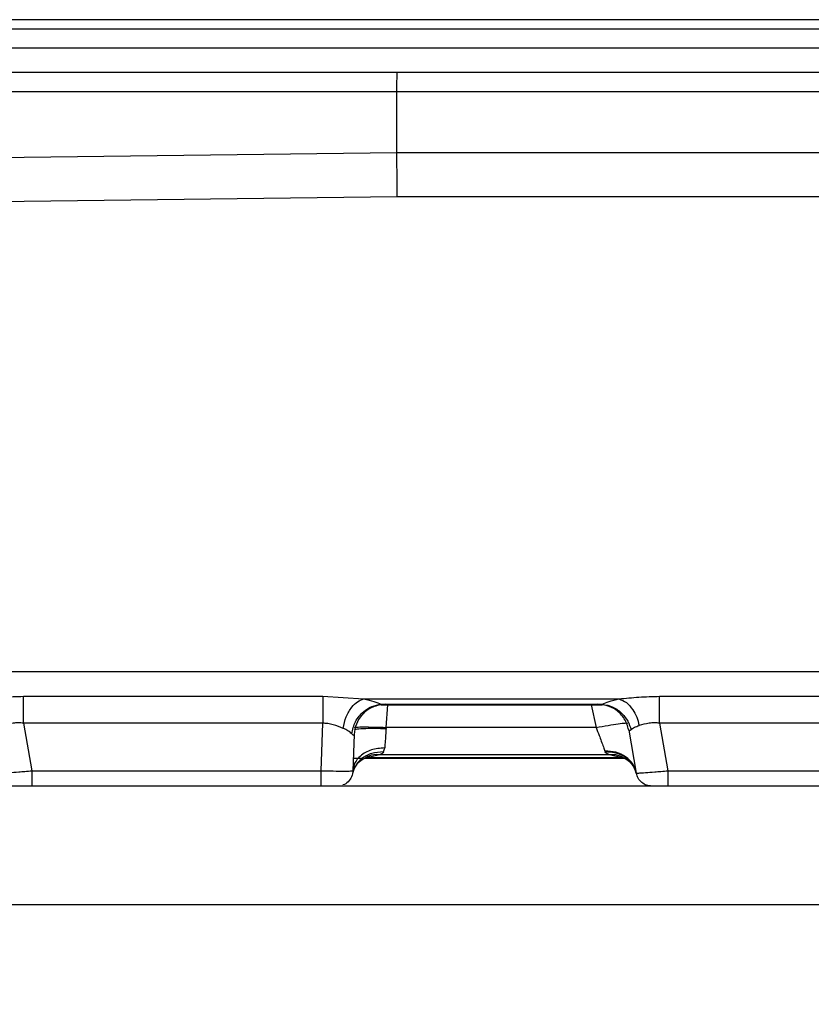
# Model space of a CAD drawing. Units: inches. Extents: x 0.4 to 10.6, y 0.4 to 8.1.
# Drawn here: x 3.7 to 3.7, y 2.3 to 2.3 of the extents above; entities that cross this region are included whole.
import ezdxf

# ---------------------------------------------------------------- set-up
doc = ezdxf.new("R2010")
doc.units = ezdxf.units.IN
doc.header["$MEASUREMENT"] = 0
doc.styles.add('SLDTEXTSTYLE0', font='TXT', dxfattribs={"width": 0.75})
doc.dimstyles.new('SLDDIMSTYLE0', dxfattribs={"dimtxt": 0.125, "dimasz": 0.13, "dimexe": 0, "dimexo": 0.0625, "dimgap": 0.03125, "dimtad": 0, "dimtih": 1, "dimtoh": 1, "dimdec": 1, "dimlfac": 20, "dimrnd": 1e-09, "dimzin": 12, "dimdsep": 46, "dimtxsty": 'SLDTEXTSTYLE0', "dimsah": 1, "dimcen": 0.09, "dimadec": 0, "dimazin": 3, "dimtfac": 1, "dimtdec": 1, "dimtmove": 0, "dimatfit": 0, "dimfxl": 0, "dimfrac": 2, "dimtolj": 1, "dimtzin": 12, "dimarcsym": 0})
doc.dimstyles.new('SLDDIMSTYLE1', dxfattribs={"dimtxt": 0.125, "dimasz": 0.13, "dimexe": 0, "dimexo": 0.0625, "dimgap": 0.03125, "dimtad": 0, "dimtih": 1, "dimtoh": 1, "dimdec": 1, "dimlfac": 20, "dimrnd": 1e-09, "dimzin": 12, "dimdsep": 46, "dimtxsty": 'SLDTEXTSTYLE0', "dimsah": 1, "dimcen": 0.09, "dimadec": 0, "dimazin": 3, "dimtfac": 1, "dimtdec": 1, "dimtofl": 0, "dimtmove": 0, "dimatfit": 3, "dimfxl": 0, "dimfrac": 2, "dimtolj": 1, "dimtzin": 12, "dimarcsym": 0})

# ---------------------------------------------------------------- blocks, each defined once
blk = doc.blocks.new('_D_8')
at = {"color": 7, "linetype": 'Continuous', "lineweight": 18}
for p, q in [((3.660312225340572, 4.659078732348586), (2.164846753017498, 4.659078732348586)), ((2.289846753017498, 4.659078732348586), (2.289846753017498, 3.475423469583724)), ((2.289846753017498, 2.093330700852521), (2.289846753017498, 3.276985963617393)), ((3.412379154474445, 2.093330700852521), (2.164846753017498, 2.093330700852521))]:
    blk.add_line(p, q, dxfattribs=at)
for points in [[(2.289846753017498, 4.659078732348586), (2.269846753017498, 4.529078732348586), (2.309846753017498, 4.529078732348586)], [(2.289846753017498, 2.093330700852521), (2.309846753017498, 2.223330700852521), (2.269846753017498, 2.223330700852521)]]:
    blk.add_solid(points, dxfattribs=at)
at = {"color": 7, "linetype": 'Continuous', "lineweight": 18, "insert": (2.128214803536905, 3.438119444838725), "char_height": 0.125, "attachment_point": 1, "style": 'SLDTEXTSTYLE0'}
blk.add_mtext('51.3', dxfattribs=at)
blk = doc.blocks.new('_D_9')
at = {"color": 7, "linetype": 'Continuous', "lineweight": 18}
for p, q in [((3.547166556049209, 3.305573614239134), (4.687186825001508, 3.305573614239134)), ((4.562186825001508, 3.305573614239134), (4.562186825001508, 2.798670910529001)), ((4.562186825001508, 2.093330700852521), (4.562186825001509, 2.60023340456267)), ((4.004505138726422, 2.093330700852521), (4.687186825001508, 2.093330700852521))]:
    blk.add_line(p, q, dxfattribs=at)
for points in [[(4.562186825001508, 3.305573614239134), (4.542186825001508, 3.175573614239134), (4.582186825001507, 3.175573614239134)], [(4.562186825001508, 2.093330700852521), (4.582186825001507, 2.223330700852521), (4.542186825001508, 2.223330700852521)]]:
    blk.add_solid(points, dxfattribs=at)
at = {"color": 7, "linetype": 'Continuous', "lineweight": 18, "insert": (4.400554875520914, 2.761366885783998), "char_height": 0.125, "attachment_point": 1, "style": 'SLDTEXTSTYLE0'}
blk.add_mtext('24.2', dxfattribs=at)
blk = doc.blocks.new('_D_11')
at = {"color": 7, "linetype": 'Continuous', "lineweight": 18}
for p, q in [((3.123762858851768, 3.00759329927815), (3.123762858851768, 1.572944395914922)), ((3.708442146600416, 1.915043299277718), (3.708442146600416, 1.572944395914922)), ((3.123762858851768, 1.697944395914922), (2.873762858851768, 1.697944395914922)), ((3.708442146600416, 1.697944395914922), (3.958442146600416, 1.697944395914922))]:
    blk.add_line(p, q, dxfattribs=at)
for points in [[(3.123762858851768, 1.697944395914922), (2.993762858851768, 1.717944395914922), (2.993762858851768, 1.677944395914922)], [(3.708442146600416, 1.697944395914922), (3.838442146600416, 1.677944395914922), (3.838442146600416, 1.717944395914922)]]:
    blk.add_solid(points, dxfattribs=at)
at = {"color": 7, "linetype": 'Continuous', "lineweight": 18, "insert": (3.254470553245498, 1.759859124153093), "char_height": 0.125, "attachment_point": 1, "style": 'SLDTEXTSTYLE0'}
blk.add_mtext('11.7', dxfattribs=at)

msp = doc.modelspace()

# ---------------------------------------------------------------- linework, layer by layer
at = {"color": 7, "linetype": 'Continuous', "lineweight": 25}
for p, q in [((3.818954433777572, 2.346673566366953), (3.6336771018258, 2.346673566366953)), ((3.818954433777572, 2.346087727847789), (3.6336771018258, 2.34608772814757)), ((3.818956500564973, 2.344907144941091), (3.633673038354934, 2.344907144964111)), ((3.628714082977178, 2.34344381035584), (3.686608931375107, 2.343418661517024)), ((3.68659175289962, 2.342199666096604), (3.628003371483059, 2.342211961212736)), ((3.68659175289962, 2.338442607477942), (3.68659175289962, 2.342199666096604)), ((3.6277240470008, 2.337722796013416), (3.68659175289962, 2.338442607477942)), ((3.627746993618516, 2.334997213497006), (3.686608931445741, 2.3357293839409)), ((3.818969557401587, 2.306294392672597), (3.629407853370879, 2.306294393598193)), ((3.66348267854706, 2.304790636874713), (3.682004476554147, 2.304790637038763)), ((3.682004476554147, 2.304790637038763), (3.684535189550012, 2.304626303193441)), ((3.684535189550012, 2.304626303193441), (3.700338076699619, 2.304626303193441)), ((3.702852757286627, 2.304790636875455), (3.721374555294304, 2.304790637038764)), ((3.685609280715759, 2.304260806917088), (3.699301496904233, 2.304260806917088)), ((3.685611749716154, 2.304300811966676), (3.699299028441548, 2.304300811966676)), ((3.682004476554147, 2.303119796417089), (3.663482684322454, 2.303119796417089)), ((3.663482684471621, 2.303119796443363), (3.664001568371075, 2.300177059617879)), ((3.681901713920764, 2.300177059617879), (3.682004476554146, 2.303119796417092)), ((3.685925051388792, 2.302793729587762), (3.685930083946666, 2.302861981072802)), ((3.698924585649422, 2.302861981072802), (3.685930083946666, 2.302861981072802)), ((3.721374555294304, 2.303119796417089), (3.702852763062414, 2.303119796417089)), ((3.702852763211784, 2.303119796443398), (3.70337164711143, 2.300177059617289)), ((3.683947772957808, 2.302432286539335), (3.683869018699054, 2.300177059638544)), ((3.700939725161864, 2.302701711784186), (3.701408969314338, 2.3000404959533)), ((3.685772651538792, 2.301346089859688), (3.685836323475997, 2.301590176172045)), ((3.683943720050436, 2.300950042927127), (3.684505700336087, 2.300950042927127)), ((3.684592261344878, 2.300950042927127), (3.70071317093679, 2.300950042927127)), ((3.685508697692926, 2.30117556818121), (3.684741424937021, 2.300972374859307)), ((3.700522477619304, 2.300972374859361), (3.684741424937021, 2.300972374859361)), ((3.699754167177572, 2.30117556818121), (3.685508697692926, 2.30117556818121)), ((3.699470371845682, 2.301396111469929), (3.699491504261036, 2.301344935283138)), ((3.700522477619304, 2.300972374859307), (3.699754167177572, 2.30117556818121)), ((3.664001568371075, 2.300177059617879), (3.681901713920764, 2.300177059617879)), ((3.70337164711143, 2.300177059617289), (3.721271792660902, 2.300177059617289)), ((3.835410650537439, 2.299227157545435), (3.613953957624053, 2.299227157545434)), ((3.682810522481884, 2.299227157545434), (3.682597323525971, 2.299227157545434)), ((3.613714639196597, 2.29190463717477), (3.835410650537438, 2.291904637174769))]:
    msp.add_line(p, q, dxfattribs=at)
at = {"color": 1, "linetype": 'Continuous', "lineweight": 25}
for p, q in [((3.686608931375107, 2.343418661517024), (3.82320592612795, 2.343418661517024)), ((3.82320592612795, 2.342199666096547), (3.686591752899619, 2.342199666096547)), ((3.686591752899619, 2.3384426074758), (3.82320592612795, 2.338442510680879)), ((3.686608931445741, 2.335729383940902), (3.82320592612795, 2.335729383940905)), ((3.685611749716154, 2.304300811966704), (3.685808630451664, 2.304265870980053)), ((3.685930083946666, 2.302861981072799), (3.686024796255586, 2.304260806917088)), ((3.698621883119491, 2.304260806917088), (3.698924585649422, 2.302861981072799)), ((3.699111223755605, 2.304265274849004), (3.699299028441548, 2.304300811966704))]:
    msp.add_line(p, q, dxfattribs=at)
at = {"color": 7, "linetype": 'Continuous', "lineweight": 25}
for points in [[(3.686591752899619, 2.342199666096547), (3.686593184439268, 2.342374008565046), (3.686596047518566, 2.342722693502043), (3.686600342137512, 2.343094782671752), (3.68660463675646, 2.343349611142592), (3.686607499835757, 2.343395644725509), (3.686608931375406, 2.343418661516966)], [(3.686608931446075, 2.335729383940902), (3.686607499900538, 2.335983022782409), (3.686604636809462, 2.336490300465423), (3.686600342172847, 2.337214340872175), (3.686596047536233, 2.337885689096776), (3.686593184445157, 2.338256968016125), (3.686591752899619, 2.3384426074758)], [(3.663482684322454, 2.303119796417089), (3.663482684322454, 2.303291392223026), (3.663482684322453, 2.303634583834898), (3.663482684322454, 2.304106107412017), (3.663482684322453, 2.304514346805529), (3.663482684322454, 2.304698540184964), (3.663482684322454, 2.30479063687468)], [(3.682004476554147, 2.30479063687468), (3.682004476554146, 2.304698540184964), (3.682004476554146, 2.304514346805529), (3.682004476554146, 2.304106107412017), (3.682004476554146, 2.303634583834898), (3.682004476554146, 2.303291392223025), (3.682004476554147, 2.303119796417089)], [(3.702852763062414, 2.303119796417089), (3.702852763062414, 2.303291392223157), (3.702852763062414, 2.303634583835294), (3.702852763062414, 2.304106107412712), (3.702852763062414, 2.304514346806386), (3.702852763062414, 2.304698540185744), (3.702852763062414, 2.304790636875423)], [(3.664001568371075, 2.300177059617878), (3.664001568371075, 2.300051524245932), (3.664001568371075, 2.299800453502039), (3.664001568371075, 2.29948759541754), (3.664001568371075, 2.299269552229532), (3.664001568371075, 2.2992412891068), (3.664001568371075, 2.299227157545434)], [(3.681901713920682, 2.299227157545434), (3.681901713920682, 2.299241289106755), (3.681901713920682, 2.299269552229396), (3.681901713920682, 2.299487595416752), (3.681901713920682, 2.299800453500394), (3.681901713920682, 2.300051524243806), (3.681901713920682, 2.300177059615512)], [(3.702378267712808, 2.299227157545434), (3.702263636071178, 2.299238795086533), (3.702034372787918, 2.29926207016873), (3.701734044427831, 2.299443653871442), (3.701503068070475, 2.299707888023862), (3.701440335566399, 2.29992962664349), (3.70140896931436, 2.300040495953304)], [(3.70337164711143, 2.300177059617289), (3.70337164711143, 2.300051524245402), (3.70337164711143, 2.299800453501629), (3.70337164711143, 2.299487595417344), (3.70337164711143, 2.299269552229498), (3.70337164711143, 2.299241289106789), (3.70337164711143, 2.299227157545434)]]:
    msp.add_open_spline(points, degree=3, dxfattribs=at)
for points, knots in [([(3.660967997959068, 2.304626303193441), (3.661376597683785, 2.304669650689612), (3.662191455594467, 2.304756097272968), (3.663053096220009, 2.304779145751152), (3.66348267854706, 2.304790636874713)], [0, 0, 0, 0, 0.5014367773328327, 1, 1, 1, 1]), ([(3.683264755622453, 2.302800934413151), (3.683317553276193, 2.303046163734057), (3.683423151267688, 2.303536634842331), (3.683763600635634, 2.304102663451495), (3.68414676146293, 2.304481167180427), (3.684405713450664, 2.304577924499327), (3.684535189550012, 2.30462630319819)], [0, 0, 0, 0, 0.279710425013585, 0.5594350693668833, 0.7797173552222132, 1, 1, 1, 1]), ([(3.684535189550012, 2.304626303193399), (3.684759112291029, 2.30457860056781), (3.685208343527129, 2.30448290010719), (3.685477004737979, 2.304361632705641), (3.685611749716154, 2.304300811966676)], [0, 0, 0, 0, 0.4984576383408587, 0.9999999999999999, 0.9999999999999999, 0.9999999999999999, 0.9999999999999999]), ([(3.699299028441548, 2.304300811966676), (3.699425889660382, 2.30436167819513), (3.699678681973732, 2.304482964391475), (3.700118818270315, 2.304578640936886), (3.700338076699619, 2.304626303193399)], [0, 0, 0, 0, 0.5018397005512637, 0.9999999999999999, 0.9999999999999999, 0.9999999999999999, 0.9999999999999999]), ([(3.700338076699619, 2.304626303193441), (3.700746676118683, 2.304669650656737), (3.701561534013555, 2.304756097237524), (3.702423174642875, 2.304779145734236), (3.702852757286627, 2.304790636875455)], [0, 0, 0, 0, 0.5014364119629016, 1, 1, 1, 1]), ([(3.70033807664647, 2.304626303193466), (3.700493325086161, 2.304565413792959), (3.700803827248584, 2.304443632919904), (3.701180554222367, 2.304011511535667), (3.701452230330788, 2.303509054856682), (3.701544073110032, 2.303154419637436), (3.701589994520682, 2.302977101946615)], [0, 0, 0, 0, 0.279748646713024, 0.5595068131559015, 0.7797533057221762, 1, 1, 1, 1]), ([(3.683797076613005, 2.302466582548977), (3.683857042504995, 2.302725291460655), (3.683976978692964, 2.303242728284), (3.684463659410791, 2.303826043944256), (3.685029823568107, 2.304195215565968), (3.685417774152731, 2.3042656131204), (3.685611749716154, 2.304300811946812)], [0, 0, 0, 0, 0.2796698868282582, 0.5593603130543571, 0.7796798485943293, 1, 1, 1, 1]), ([(3.685915077734658, 2.304294572898584), (3.68563257678357, 2.304260065119183), (3.685067545183105, 2.304191045932705), (3.684428651599287, 2.303695655081478), (3.684036350285233, 2.303083025045089), (3.683977298778252, 2.302649199690101), (3.6839477729571, 2.302432286515513)], [0, 0, 0, 0, 0.2796240204731867, 0.5592774367949174, 0.7796382134008693, 0.9999999999999999, 0.9999999999999999, 0.9999999999999999, 0.9999999999999999]), ([(3.685808630451664, 2.304265870980053), (3.6858183392935, 2.30426399095783), (3.685863234255556, 2.304255297487714), (3.685898920519058, 2.304265398589585), (3.685909749942665, 2.304284952787135), (3.685915077712611, 2.304294572898951)], [0, 0, 0, 0, 0.1229449768644164, 0.5685137490673872, 0.9999999999999999, 0.9999999999999999, 0.9999999999999999, 0.9999999999999999]), ([(3.699001127222847, 2.304292819358584), (3.699014938997308, 2.304272106375339), (3.699030404565904, 2.304248913261079), (3.699103416321178, 2.304263694258734), (3.699111223755605, 2.304265274849004)], [0, 0, 0, 0, 0.8930660631675189, 1, 1, 1, 1]), ([(3.700939725162021, 2.302701711784214), (3.700866951192049, 2.302945284964209), (3.700721398815685, 2.303432446172824), (3.700201634528132, 2.303943140663945), (3.699607458941907, 2.304243244854033), (3.699203237938591, 2.304276294479414), (3.699001127222847, 2.304292819309607)], [0, 0, 0, 0, 0.2796910972517379, 0.5593992449352755, 0.7796993891129357, 1, 1, 1, 1]), ([(3.699299027882099, 2.304300811989726), (3.699526403355997, 2.304257672799732), (3.699981164059882, 2.304171392568755), (3.700526300516761, 2.303760196417997), (3.700909528408235, 2.303261099045374), (3.701028011164762, 2.302899178571493), (3.701087252579934, 2.302718218221812)], [0, 0, 0, 0, 0.2797272168808801, 0.5594664361279656, 0.7797330808360329, 1, 1, 1, 1]), ([(3.663482684322454, 2.303119797289329), (3.663375212285031, 2.303132251826832), (3.663155721593651, 2.303157687792437), (3.662699775040454, 2.303112855839399), (3.662414743730897, 2.303032219702638), (3.662219913616744, 2.30297710173067)], [0, 0, 0, 0, 0.2329030242674738, 0.4756590369616868, 1, 1, 1, 1]), ([(3.683264755629236, 2.302800934412569), (3.683069259525044, 2.30288252971597), (3.682782985315611, 2.303002013585334), (3.682331093891904, 2.303112804212605), (3.682109424298943, 2.303117549702031), (3.682004476554146, 2.303119796417093)], [0, 0, 0, 0, 0.5313906880567295, 0.778140565775512, 0.9999999999999999, 0.9999999999999999, 0.9999999999999999, 0.9999999999999999]), ([(3.683797075816152, 2.302466582554696), (3.683727982014794, 2.302532744456301), (3.683597572649257, 2.302657620081054), (3.683371193865418, 2.302755101045438), (3.683264755629236, 2.302800934412569)], [0, 0, 0, 0, 0.5298223871671635, 1, 1, 1, 1]), ([(3.683957746611233, 2.302717894604686), (3.683995539459261, 2.302737745114295), (3.684071129628499, 2.302777448483029), (3.684598323536985, 2.30280646504948), (3.685245580762208, 2.302812291217309), (3.685698560770748, 2.302799916808786), (3.685925051388792, 2.302793729587757)], [0, 0, 0, 0, 0.2796073599703013, 0.5592478144160945, 0.7796233100020228, 1, 1, 1, 1]), ([(3.683962778221666, 2.302861981072796), (3.6839926177189, 2.30286993430309), (3.684052296606063, 2.302885840735077), (3.684507350021536, 2.30289264716986), (3.685157314226987, 2.302885840735076), (3.685672493731333, 2.30286993430309), (3.685930083946666, 2.302861981072796)], [0, 0, 0, 0, 0.2500004495117312, 0.5000000000191098, 0.7499995504962386, 1, 1, 1, 1]), ([(3.685925051388792, 2.302793729587762), (3.685915089866577, 2.30265744122807), (3.685896258774285, 2.302399804029212), (3.685865049249916, 2.301972278933911), (3.685847305855622, 2.301736260925001), (3.685836323475997, 2.301590176172045)], [0, 0, 0, 0, 0.2996979202588304, 0.5665438549095043, 1, 1, 1, 1]), ([(3.698924585649422, 2.302861981072802), (3.698986774007688, 2.302694237324614), (3.699096261484863, 2.302398911313234), (3.699250022933368, 2.301988867070661), (3.699376700187, 2.301646718573822), (3.699440192224819, 2.301476853366542), (3.699470371845682, 2.301396111469929)], [0, 0, 0, 0, 0.2882884793349113, 0.5075544552249448, 0.7659262429259789, 1, 1, 1, 1]), ([(3.698924593606509, 2.302861981072796), (3.699177660319196, 2.302905524576876), (3.699683792850602, 2.302992611431214), (3.700323060841658, 2.303089423546735), (3.700771961293219, 2.30314592250698), (3.70083285564838, 2.303138723562051), (3.700863302879737, 2.30313512408323)], [0, 0, 0, 0, 0.2500004415717754, 0.5000000000071342, 0.7499995584421257, 1, 1, 1, 1]), ([(3.701087252828549, 2.302718218202716), (3.701146999567797, 2.302772993976193), (3.701262986973159, 2.302879331157468), (3.701483209529158, 2.30294517498323), (3.701589992357896, 2.302977101730869)], [0, 0, 0, 0, 0.5151140252037827, 1, 1, 1, 1]), ([(3.702852763062414, 2.30311979729052), (3.702745290952189, 2.303132251831482), (3.702525800096403, 2.303157687805974), (3.702069853562161, 2.303112855779548), (3.701784822329061, 2.30303221966321), (3.701589992357896, 2.302977101730869)], [0, 0, 0, 0, 0.2329031788927607, 0.4756593868242249, 1, 1, 1, 1]), ([(3.683797075816152, 2.302466582554696), (3.683839296075062, 2.302424251583919), (3.683901452878176, 2.302361931790433), (3.683940564052361, 2.302376389481124), (3.683945365153571, 2.302413616690898), (3.683947772957768, 2.302432286539341)], [0, 0, 0, 0, 0.5135397747184854, 0.7560349342506618, 1, 1, 1, 1]), ([(3.701087252828549, 2.302718218202716), (3.701049481885178, 2.302680516098496), (3.700975569649907, 2.302606738571418), (3.700951496398512, 2.302670522828299), (3.700939725161958, 2.302701711784203)], [0, 0, 0, 0, 0.5110242334326904, 1, 1, 1, 1]), ([(3.685836323475997, 2.301590176172009), (3.685552426759179, 2.301567420471603), (3.684984602569661, 2.301521906605558), (3.684344063706252, 2.301147035534207), (3.683953076864178, 2.30067834797214), (3.683897038131555, 2.300344156000777), (3.683869018698241, 2.300177059615513)], [0, 0, 0, 0, 0.2796198729052548, 0.5592700383614846, 0.7796344922133005, 1, 1, 1, 1]), ([(3.685772652179146, 2.301346089782639), (3.68551953760569, 2.301331766181764), (3.685013294047627, 2.301303118164497), (3.684416181823607, 2.30096106530783), (3.684011021755608, 2.300513859523821), (3.683902203949252, 2.300174816689756), (3.68384779499391, 2.300005295110198)], [0, 0, 0, 0, 0.2796985249478354, 0.5594129746082274, 0.7797062761013464, 1, 1, 1, 1]), ([(3.683939371355505, 2.300292647842404), (3.684030253942229, 2.300446156195209), (3.684206684928571, 2.300744163008982), (3.684555721038798, 2.300942488250622), (3.684724962742072, 2.301038652804128)], [0, 0, 0, 0, 0.5151169225351001, 1, 1, 1, 1]), ([(3.685772651538792, 2.301346089859688), (3.68574586338199, 2.301307232686404), (3.685689325377139, 2.301225222301444), (3.685570973505549, 2.301192687653816), (3.685508697692926, 2.301175568181244)], [0, 0, 0, 0, 0.4738079610657187, 1, 1, 1, 1]), ([(3.701408969490958, 2.300040495973387), (3.701350418399795, 2.300233578456876), (3.701233314144366, 2.300619750260282), (3.700772702722579, 2.301068630674752), (3.70016729337055, 2.301365193684763), (3.699702676287963, 2.301385806055761), (3.699470371845682, 2.301396112059411)], [0, 0, 0, 0, 0.249995557341824, 0.4999999662184485, 0.7500043942827306, 0.9999999999999999, 0.9999999999999999, 0.9999999999999999, 0.9999999999999999]), ([(3.701416012938989, 2.300004482641301), (3.701340617080656, 2.300218847813959), (3.701189821086127, 2.300647590322079), (3.700673925559669, 2.301080722194015), (3.700087912151595, 2.301324061554066), (3.699690307018817, 2.301337977413399), (3.699491504261036, 2.301344935349765)], [0, 0, 0, 0, 0.279698919644535, 0.5594137090448746, 0.7797066424399838, 1, 1, 1, 1]), ([(3.699754167177572, 2.301175568181244), (3.699692223385665, 2.301192591768948), (3.699574468916904, 2.30122495342239), (3.69951818193058, 2.301306354559832), (3.699491504261036, 2.301344935283138)], [0, 0, 0, 0, 0.5260419630597171, 1, 1, 1, 1]), ([(3.700538139640318, 2.301038551602426), (3.700706565008578, 2.300943005496025), (3.701055539744521, 2.300745035453888), (3.701232612163075, 2.300446334270652), (3.701324224276822, 2.300291794975384)], [0, 0, 0, 0, 0.4826291158465081, 0.9999999999999999, 0.9999999999999999, 0.9999999999999999, 0.9999999999999999]), ([(3.662038890574273, 2.300040495953318), (3.662068361290252, 2.300038581072345), (3.662128108452177, 2.300034698957513), (3.6625675729634, 2.300062581658716), (3.663086642943737, 2.300100506551645), (3.66357329283705, 2.300140149953161), (3.663854595410813, 2.300164393186445), (3.664001568371075, 2.300177059617877)], [0, 0, 0, 0, 0.24640974918266, 0.4995563458345294, 0.7245806664912043, 0.8561008730990236, 1, 1, 1, 1]), ([(3.681901713920682, 2.300177059615514), (3.682159434678122, 2.30017295272853), (3.682674855755441, 2.300164739280244), (3.683324956476563, 2.300160817286179), (3.683779917486648, 2.300164739415892), (3.68383931755343, 2.300172952795138), (3.683869018699014, 2.300177059638547)], [0, 0, 0, 0, 0.2500104642973571, 0.5000011024673098, 0.749991189371773, 1, 1, 1, 1]), ([(3.683869018698256, 2.300177059615512), (3.683850740938303, 2.300050774125686), (3.683814185418395, 2.299798203146033), (3.683581390921928, 2.299496596715237), (3.683376938364296, 2.299322702202541), (3.683253993861274, 2.299298811467939), (3.683253954027728, 2.299298803727433)], [0, 0, 0, 0, 0.3332973259832429, 0.6665946519665089, 0.9998919779497532, 1, 1, 1, 1]), ([(3.701408969314433, 2.300040495953317), (3.701438440021875, 2.300038581071981), (3.701498187175883, 2.300034698955804), (3.701937651693378, 2.300062581650546), (3.702456721736803, 2.300100506556438), (3.702943371633409, 2.300140149959672), (3.703224674174937, 2.300164393188686), (3.70337164711143, 2.30017705961729)], [0, 0, 0, 0, 0.2464097119601469, 0.4995563488902014, 0.7245806978812926, 0.8561008962830169, 1, 1, 1, 1])]:
    msp.add_open_spline(points, degree=3, knots=knots, dxfattribs=at)
at = {"color": 1, "linetype": 'Continuous', "lineweight": 25}
for points, knots in [([(3.685508702253162, 2.301175568183623), (3.685280098475045, 2.301178895285902), (3.684998528493607, 2.301182993258975), (3.684768341643961, 2.301040860679519), (3.684725041135086, 2.301014124082587)], [0, 0, 0, 0, 0.8118897367921303, 1, 1, 1, 1]), ([(3.700556143643198, 2.301010038152786), (3.700462534794733, 2.301055180257101), (3.700212979352072, 2.301175526335594), (3.699930615603192, 2.301175552094939), (3.699754167177572, 2.301175568191891)], [0, 0, 0, 0, 0.3751024119771321, 0.9999999999999999, 0.9999999999999999, 0.9999999999999999, 0.9999999999999999])]:
    msp.add_open_spline(points, degree=3, knots=knots, dxfattribs=at)

# ---------------------------------------------------------------- dimensions: what is measured, and where the dimension line sits
at = {"color": 7, "linetype": 'Continuous', "lineweight": 18}
for base, p1, p2, picture, middle in [((2.289846753017498, 2.093330700852521), (3.710312225340572, 4.659078732348586), (3.462379154474445, 2.093330700852521), '_D_8', (2.289846753017498, 3.376204716600554)), ((4.562186825001509, 3.305573614239134), (3.954505138726423, 2.093330700852521), (3.497166556049209, 3.305573614239134), '_D_9', (4.562186825001509, 2.699452157545827))]:
    dim = msp.add_linear_dim(base=base, p1=p1, p2=p2, angle=90.0000000000002, dimstyle='SLDDIMSTYLE1', dxfattribs=at)
    dim.commit()
    dim.dimension.update_dxf_attribs({"geometry": picture, "text_midpoint": middle, "dimtype": 160})
dim = msp.add_linear_dim(base=(3.123762858851768, 1.697944395914922), p1=(3.708442146600416, 1.965043299277718), p2=(3.123762858851768, 3.05759329927815), dimstyle='SLDDIMSTYLE0', dxfattribs=at)
dim.commit()
dim.dimension.update_dxf_attribs({"geometry": '_D_11', "text_midpoint": (3.416102502726092, 1.697944395914922), "dimtype": 160})

doc.saveas('drawing.dxf')
